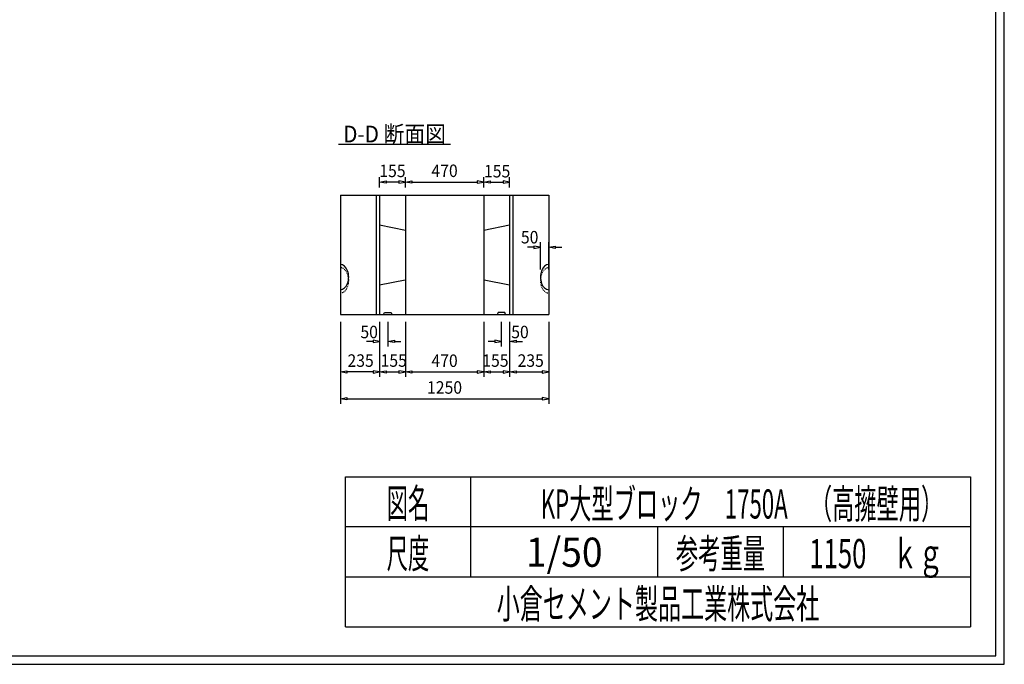
# Model space of a CAD drawing. Extents: x 639 to 916, y 44 to 234.
# Drawn here: x 798 to 916, y 44 to 122 of the extents above; entities that cross this region are included whole.
import ezdxf
from ezdxf.enums import TextEntityAlignment as Align

# ---------------------------------------------------------------- set-up
doc = ezdxf.new("R2010")
doc.units = 0
for name, pattern in [('020-1-HIDDEN2', [0.2, 0.1, -0.1]), ('太い実線', [0]), ('極太の実線', [0]), ('細い実線', [0])]:
    doc.linetypes.add(name, pattern=pattern)
doc.layers.get('0').update_dxf_attribs({"linetype": 'CONTINUOUS'})
doc.layers.add('GR1-1', color=7, linetype='CONTINUOUS')
doc.styles.add('FX_VECTOR', font='MONOTXT.SHX', dxfattribs={"bigfont": 'BIGFONT.SHX'})
doc.styles.add('STYLE1', font='MONOTXT.SHX', dxfattribs={"bigfont": 'extfont.shx'})

# ---------------------------------------------------------------- blocks, each defined once
blk = doc.blocks.new('BLKF047')
at = {"layer": 'GR1-1', "color": 2, "linetype": '細い実線'}
for p, q in [((836.186002, 85.466545), (836.186002, 75.639707)), ((861.186002, 85.466545), (861.186002, 75.639707)), ((836.186002, 76.239707), (836.966002, 76.369707)), ((836.966002, 76.109707), (836.186002, 76.239707)), ((836.966002, 76.369707), (836.966002, 76.109707)), ((836.966002, 76.239707), (860.406002, 76.239707)), ((860.406002, 76.369707), (860.406002, 76.109707)), ((861.186002, 76.239707), (860.406002, 76.369707)), ((860.406002, 76.109707), (861.186002, 76.239707))]:
    blk.add_line(p, q, dxfattribs=at)
at = {"layer": 'GR1-1', "color": 4, "linetype": '細い実線', "style": 'FX_VECTOR', "width": 0.7}
blk.add_text('1250', height=1.5, dxfattribs=at).set_placement((846.585938, 76.839707), (850.785938, 76.839707), align=Align.FIT)
blk = doc.blocks.new('BLKF052')
at = {"layer": 'GR1-1', "color": 2, "linetype": '細い実線'}
for p, q in [((836.186002, 85.466545), (836.186002, 78.85463)), ((840.886002, 85.466545), (840.886002, 78.85463)), ((836.186002, 79.45463), (836.966002, 79.58463)), ((836.966002, 79.32463), (836.186002, 79.45463)), ((836.966002, 79.58463), (836.966002, 79.32463)), ((840.106002, 79.45463), (836.966002, 79.45463)), ((840.106002, 79.58463), (840.106002, 79.32463)), ((840.886002, 79.45463), (840.106002, 79.58463)), ((840.106002, 79.32463), (840.886002, 79.45463))]:
    blk.add_line(p, q, dxfattribs=at)
at = {"layer": 'GR1-1', "color": 4, "linetype": '細い実線', "style": 'FX_VECTOR', "width": 0.7}
blk.add_text('235', height=1.5, dxfattribs=at).set_placement((837.036172, 80.066646), (840.186172, 80.066646), align=Align.FIT)
blk = doc.blocks.new('BLKF053')
at = {"layer": 'GR1-1', "color": 2, "linetype": '細い実線'}
for p, q in [((840.886002, 85.466545), (840.886002, 82.520126)), ((841.886002, 85.466545), (841.886002, 82.520126)), ((840.106002, 83.120126), (839.326002, 83.120126)), ((840.106002, 83.250126), (840.106002, 82.990126)), ((840.886002, 83.120126), (840.106002, 83.250126)), ((840.106002, 82.990126), (840.886002, 83.120126)), ((841.886002, 83.120126), (842.666002, 83.250126)), ((842.666002, 82.990126), (841.886002, 83.120126)), ((842.666002, 83.250126), (842.666002, 82.990126)), ((842.666002, 83.120126), (843.446002, 83.120126))]:
    blk.add_line(p, q, dxfattribs=at)
at = {"layer": 'GR1-1', "color": 4, "linetype": '細い実線', "style": 'FX_VECTOR', "width": 0.7}
blk.add_text('50', height=1.5, dxfattribs=at).set_placement((838.588906, 83.497871), (840.688906, 83.497871), align=Align.FIT)
blk = doc.blocks.new('BLKF055')
at = {"layer": 'GR1-1', "color": 2, "linetype": '細い実線'}
for p, q in [((856.486002, 85.466545), (856.486002, 78.85463)), ((861.186002, 85.466545), (861.186002, 78.85463)), ((856.486002, 79.45463), (857.266002, 79.58463)), ((857.266002, 79.32463), (856.486002, 79.45463)), ((857.266002, 79.58463), (857.266002, 79.32463)), ((857.266002, 79.45463), (860.406002, 79.45463)), ((860.406002, 79.58463), (860.406002, 79.32463)), ((861.186002, 79.45463), (860.406002, 79.58463)), ((860.406002, 79.32463), (861.186002, 79.45463))]:
    blk.add_line(p, q, dxfattribs=at)
at = {"layer": 'GR1-1', "color": 4, "linetype": '細い実線', "style": 'FX_VECTOR', "width": 0.7}
blk.add_text('235', height=1.5, dxfattribs=at).set_placement((857.445313, 80.066646), (860.595312, 80.066646), align=Align.FIT)
blk = doc.blocks.new('BLKF056')
at = {"layer": 'GR1-1', "color": 2, "linetype": '細い実線'}
for p, q in [((855.486002, 85.466545), (855.486002, 82.520126)), ((856.486002, 85.466545), (856.486002, 82.520126)), ((854.706002, 83.120126), (853.926002, 83.120126)), ((854.706002, 83.250126), (854.706002, 82.990126)), ((855.486002, 83.120126), (854.706002, 83.250126)), ((854.706002, 82.990126), (855.486002, 83.120126)), ((856.486002, 83.120126), (857.266002, 83.250126)), ((857.266002, 82.990126), (856.486002, 83.120126)), ((857.266002, 83.250126), (857.266002, 82.990126)), ((857.266002, 83.120126), (858.046002, 83.120126))]:
    blk.add_line(p, q, dxfattribs=at)
at = {"layer": 'GR1-1', "color": 4, "linetype": '細い実線', "style": 'FX_VECTOR', "width": 0.7}
blk.add_text('50', height=1.5, dxfattribs=at).set_placement((856.683125, 83.497871), (858.783125, 83.497871), align=Align.FIT)
blk = doc.blocks.new('BLKF057')
at = {"layer": 'GR1-1', "color": 2, "linetype": '細い実線'}
for p, q in [((859.406002, 94.543535), (859.406002, 94.283535)), ((860.186002, 94.413535), (859.406002, 94.543535)), ((860.186002, 91.746545), (860.186002, 95.013535)), ((861.186002, 91.746545), (861.186002, 95.013535)), ((861.186002, 94.413535), (861.966002, 94.543535)), ((861.966002, 94.543535), (861.966002, 94.283535)), ((859.406002, 94.413535), (858.626002, 94.413535)), ((859.406002, 94.283535), (860.186002, 94.413535)), ((861.966002, 94.283535), (861.186002, 94.413535)), ((861.966002, 94.413535), (862.746002, 94.413535))]:
    blk.add_line(p, q, dxfattribs=at)
at = {"layer": 'GR1-1', "color": 4, "linetype": '細い実線', "style": 'FX_VECTOR', "width": 0.7}
blk.add_text('50', height=1.5, dxfattribs=at).set_placement((857.845, 94.878604), (859.945, 94.878604), align=Align.FIT)
blk = doc.blocks.new('BLKF063')
at = {"layer": 'GR1-1', "color": 2, "linetype": '細い実線'}
for p, q in [((853.386002, 101.57738), (853.386002, 102.851995)), ((856.486002, 101.57738), (856.486002, 102.851995)), ((853.386002, 102.251995), (854.166002, 102.381995)), ((854.166002, 102.121995), (853.386002, 102.251995)), ((854.166002, 102.381995), (854.166002, 102.121995)), ((854.166002, 102.251995), (855.706002, 102.251995)), ((855.706002, 102.381995), (855.706002, 102.121995)), ((856.486002, 102.251995), (855.706002, 102.381995)), ((855.706002, 102.121995), (856.486002, 102.251995))]:
    blk.add_line(p, q, dxfattribs=at)
at = {"layer": 'GR1-1', "color": 4, "linetype": '細い実線', "style": 'FX_VECTOR', "width": 0.7}
blk.add_text('155', height=1.5, dxfattribs=at).set_placement((853.41875, 102.802969), (856.56875, 102.802969), align=Align.FIT)
blk = doc.blocks.new('BLKF064')
at = {"layer": 'GR1-1', "color": 2, "linetype": '細い実線'}
for p, q in [((840.886002, 101.57738), (840.886002, 102.851995)), ((843.986002, 101.57738), (843.986002, 102.851995)), ((840.886002, 102.251995), (841.666002, 102.381995)), ((841.666002, 102.121995), (840.886002, 102.251995)), ((841.666002, 102.381995), (841.666002, 102.121995)), ((843.206002, 102.251995), (841.666002, 102.251995)), ((843.206002, 102.381995), (843.206002, 102.121995)), ((843.986002, 102.251995), (843.206002, 102.381995)), ((843.206002, 102.121995), (843.986002, 102.251995))]:
    blk.add_line(p, q, dxfattribs=at)
at = {"layer": 'GR1-1', "color": 4, "linetype": '細い実線', "style": 'FX_VECTOR', "width": 0.7}
blk.add_text('155', height=1.5, dxfattribs=at).set_placement((840.857031, 102.83873), (844.007031, 102.83873), align=Align.FIT)
blk = doc.blocks.new('BLKF065')
at = {"layer": 'GR1-1', "color": 2, "linetype": '細い実線'}
for p, q in [((843.986002, 101.57738), (843.986002, 102.851995)), ((853.386002, 101.57738), (853.386002, 102.851995)), ((843.986002, 102.251995), (844.766002, 102.381995)), ((844.766002, 102.121995), (843.986002, 102.251995)), ((844.766002, 102.381995), (844.766002, 102.121995)), ((844.766002, 102.251995), (852.606002, 102.251995)), ((852.606002, 102.381995), (852.606002, 102.121995)), ((853.386002, 102.251995), (852.606002, 102.381995)), ((852.606002, 102.121995), (853.386002, 102.251995))]:
    blk.add_line(p, q, dxfattribs=at)
at = {"layer": 'GR1-1', "color": 4, "linetype": '細い実線', "style": 'FX_VECTOR', "width": 0.7}
blk.add_text('470', height=1.5, dxfattribs=at).set_placement((847.110937, 102.851992), (850.260937, 102.851992), align=Align.FIT)
blk = doc.blocks.new('BLKF066')
at = {"layer": 'GR1-1', "color": 2, "linetype": '細い実線'}
for p, q in [((853.386002, 85.466545), (853.386002, 78.85463)), ((856.486002, 85.466545), (856.486002, 78.85463)), ((853.386002, 79.45463), (854.166002, 79.58463)), ((854.166002, 79.32463), (853.386002, 79.45463)), ((854.166002, 79.58463), (854.166002, 79.32463)), ((854.166002, 79.45463), (855.706002, 79.45463)), ((855.706002, 79.58463), (855.706002, 79.32463)), ((856.486002, 79.45463), (855.706002, 79.58463)), ((855.706002, 79.32463), (856.486002, 79.45463))]:
    blk.add_line(p, q, dxfattribs=at)
at = {"layer": 'GR1-1', "color": 4, "linetype": '細い実線', "style": 'FX_VECTOR', "width": 0.7}
blk.add_text('155', height=1.5, dxfattribs=at).set_placement((853.210938, 80.072134), (856.360937, 80.072134), align=Align.FIT)
blk = doc.blocks.new('BLKF067')
at = {"layer": 'GR1-1', "color": 2, "linetype": '細い実線'}
for p, q in [((843.986002, 85.466545), (843.986002, 78.85463)), ((853.386002, 85.466545), (853.386002, 78.85463)), ((843.986002, 79.45463), (844.766002, 79.58463)), ((844.766002, 79.32463), (843.986002, 79.45463)), ((844.766002, 79.58463), (844.766002, 79.32463)), ((844.766002, 79.45463), (852.606002, 79.45463)), ((852.606002, 79.58463), (852.606002, 79.32463)), ((853.386002, 79.45463), (852.606002, 79.58463)), ((852.606002, 79.32463), (853.386002, 79.45463))]:
    blk.add_line(p, q, dxfattribs=at)
at = {"layer": 'GR1-1', "color": 4, "linetype": '細い実線', "style": 'FX_VECTOR', "width": 0.7}
blk.add_text('470', height=1.5, dxfattribs=at).set_placement((847.110937, 80.054629), (850.260937, 80.054629), align=Align.FIT)
blk = doc.blocks.new('BLKF068')
at = {"layer": 'GR1-1', "color": 2, "linetype": '細い実線'}
for p, q in [((840.886002, 85.466545), (840.886002, 78.85463)), ((843.986002, 85.466545), (843.986002, 78.85463)), ((840.886002, 79.45463), (841.666002, 79.58463)), ((841.666002, 79.32463), (840.886002, 79.45463)), ((841.666002, 79.58463), (841.666002, 79.32463)), ((841.666002, 79.45463), (843.206002, 79.45463)), ((843.206002, 79.58463), (843.206002, 79.32463)), ((843.986002, 79.45463), (843.206002, 79.58463)), ((843.206002, 79.32463), (843.986002, 79.45463))]:
    blk.add_line(p, q, dxfattribs=at)
at = {"layer": 'GR1-1', "color": 4, "linetype": '細い実線', "style": 'FX_VECTOR', "width": 0.7}
blk.add_text('155', height=1.5, dxfattribs=at).set_placement((841.010938, 80.072134), (844.160938, 80.072134), align=Align.FIT)

msp = doc.modelspace()

# ---------------------------------------------------------------- linework, layer by layer
at = {"layer": 'GR1-1', "color": 3, "linetype": '極太の実線'}
for p, q in [((915.845958, 44.360363), (915.845963, 234.360363)), ((914.845958, 45.360363), (914.845963, 233.360363)), ((639.845958, 45.360363), (914.845958, 45.360363)), ((638.845958, 44.360363), (915.845958, 44.360363))]:
    msp.add_line(p, q, dxfattribs=at)
at = {"layer": 'GR1-1', "color": 4, "linetype": '細い実線'}
for p, q in [((835.961344, 106.80727), (849.401344, 106.80727)), ((836.186002, 100.67738), (861.186002, 100.67738)), ((836.186002, 100.67738), (836.186002, 86.366545)), ((840.486002, 100.67738), (840.486002, 86.366545)), ((840.886002, 100.67738), (840.886002, 86.366545)), ((843.986002, 100.67738), (843.986002, 86.366545)), ((853.386002, 100.67738), (853.386002, 86.366545)), ((856.486002, 100.67738), (856.486002, 86.366545)), ((856.886002, 100.67738), (856.886002, 86.366545)), ((861.186002, 100.67738), (861.186002, 86.366545)), ((840.886002, 97.12138), (843.986002, 96.484285)), ((853.386002, 96.484285), (856.486002, 97.12138)), ((840.886002, 89.92138), (843.944367, 90.52138)), ((853.427637, 90.52138), (856.486002, 89.92138)), ((836.186002, 86.366545), (861.186002, 86.366545)), ((841.361002, 86.366545), (841.461002, 86.606545)), ((841.461002, 86.606545), (842.261002, 86.606545)), ((842.261002, 86.606545), (842.361002, 86.366545)), ((855.111002, 86.606545), (855.011002, 86.366545)), ((855.911002, 86.606545), (855.111002, 86.606545)), ((856.011002, 86.366545), (855.911002, 86.606545))]:
    msp.add_line(p, q, dxfattribs=at)
at = {"layer": 'GR1-1', "color": 4, "linetype": '太い実線'}
for p, q in [((836.793212, 66.861168), (911.793237, 66.861168)), ((836.793212, 48.86117), (836.793212, 66.861168)), ((851.793212, 66.861168), (851.793212, 54.861172)), ((911.793237, 66.861168), (911.793237, 48.86117)), ((911.793237, 60.861168), (836.793212, 60.861168)), ((874.293224, 54.861172), (874.293224, 60.861168)), ((889.293273, 60.861168), (889.293273, 54.861172)), ((836.793212, 54.861172), (911.793237, 54.861172)), ((836.793212, 48.86117), (911.793237, 48.86117))]:
    msp.add_line(p, q, dxfattribs=at)
at = {"layer": 'GR1-1', "color": 4, "linetype": '細い実線'}
for centre, start_param, end_param in [((836.186002, 90.846545), 0, 3.1415926536), ((861.186002, 90.846545), 3.1415926536, 6.2831853072)]:
    msp.add_ellipse(centre, major_axis=(0, -1.52), ratio=0.657895, start_param=start_param, end_param=end_param, dxfattribs=at)
at = {"layer": 'GR1-1', "color": 2, "linetype": '020-1-HIDDEN2'}
for centre, start_param, end_param in [((836.186002, 90.446545), 0, 3.1415926536), ((861.186002, 90.446545), 3.1415926536, 6.2831853072)]:
    msp.add_ellipse(centre, major_axis=(0, -1.52), ratio=0.657895, start_param=start_param, end_param=end_param, dxfattribs=at)

# ---------------------------------------------------------------- block references
for name in ['BLKF064', 'BLKF065', 'BLKF063', 'BLKF057', 'BLKF047', 'BLKF052', 'BLKF053', 'BLKF068', 'BLKF067', 'BLKF066', 'BLKF056', 'BLKF055']:
    msp.add_blockref(name, (0, 0))

# ---------------------------------------------------------------- texts
at = {"layer": 'GR1-1', "color": 4, "linetype": '細い実線', "style": 'FX_VECTOR', "width": 0.746667}
msp.add_text(' D-D 断面図 ', height=2, dxfattribs=at).set_placement((835.961328, 107.007266), (849.401328, 107.007266), align=Align.FIT)
at = {"layer": 'GR1-1', "color": 7, "linetype": '細い実線', "style": 'STYLE1'}
for s, width, p, p2 in [('図名', 0.728571, (841.743281, 61.932607), (846.843281, 61.932607)), ('KP大型ブロック\u30001750A\u3000（高擁壁用）', 0.657143, (860.225312, 61.858872), (908.525312, 61.858872)), ('尺度', 0.728571, (841.743281, 55.90106), (846.843281, 55.90106)), ('1/50', 0.657143, (858.443281, 56.064072), (867.643281, 56.064072)), ('参考重量', 0.764286, (876.443281, 55.90106), (887.143281, 55.90106)), ('1150\u3000ｋｇ', 0.657143, (892.451875, 55.90106), (908.551875, 55.90106)), ('小倉セメント製品工業株式会社', 0.789796, (854.943281, 49.869507), (893.643281, 49.869507))]:
    msp.add_text(s, height=3.5, dxfattribs=dict(at, width=width)).set_placement(p, p2, align=Align.FIT)

doc.saveas('drawing.dxf')
